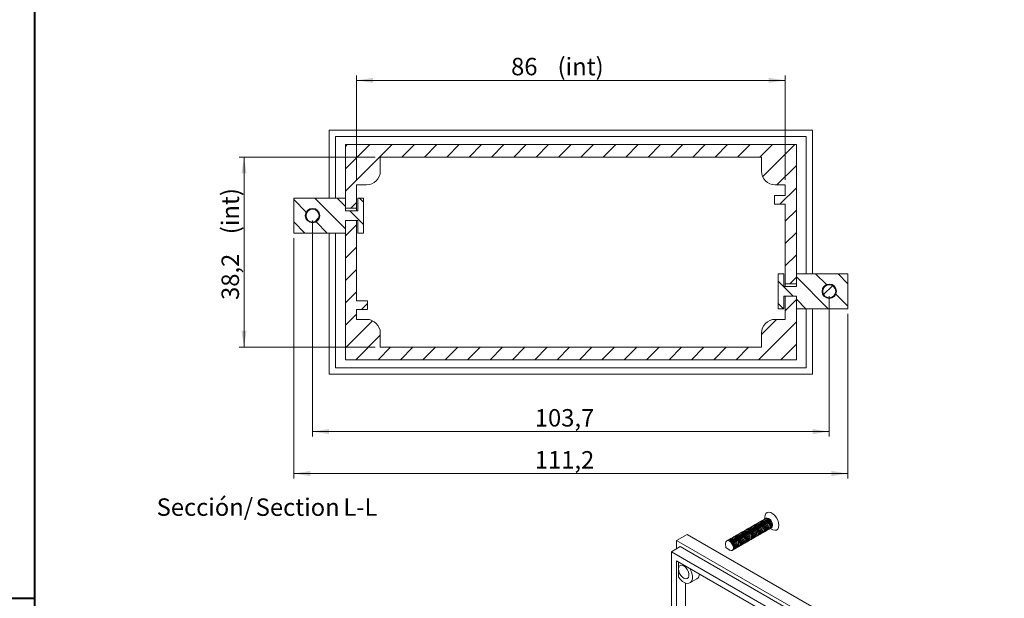
# Model space of a CAD drawing. Units: millimetres. Extents: x 0 to 841, y 0 to 594.
# Drawn here: x 473 to 670, y 218 to 335 of the extents above; entities that cross this region are included whole.
import ezdxf

# ---------------------------------------------------------------- set-up
doc = ezdxf.new("R2010")
doc.units = ezdxf.units.MM
doc.styles.add('SLDTEXTSTYLE0', font='TXT', dxfattribs={"width": 0.75})
doc.dimstyles.new('SLDDIMSTYLE0', dxfattribs={"dimtxt": 3.5, "dimasz": 3.302, "dimexe": 0, "dimexo": 0.0625, "dimgap": 0.875, "dimtad": 1, "dimrnd": 1e-09, "dimzin": 12, "dimdsep": 46, "dimtxsty": 'SLDTEXTSTYLE0', "dimsah": 1, "dimcen": 0.09, "dimadec": 0, "dimazin": 3, "dimtfac": 1, "dimtofl": 0, "dimtmove": 0, "dimatfit": 3, "dimfxl": 1, "dimfrac": 2, "dimtolj": 1, "dimtzin": 12, "dimarcsym": 0})
doc.dimstyles.new('SLDDIMSTYLE2', dxfattribs={"dimtxt": 3.5, "dimasz": 3.302, "dimexe": 0, "dimexo": 0.0625, "dimgap": 0.875, "dimtad": 1, "dimdec": 1, "dimrnd": 1e-09, "dimzin": 12, "dimdsep": 46, "dimtxsty": 'SLDTEXTSTYLE0', "dimsah": 1, "dimcen": 0.09, "dimadec": 0, "dimazin": 3, "dimtfac": 1, "dimtdec": 1, "dimtofl": 0, "dimtmove": 0, "dimatfit": 3, "dimfxl": 1, "dimfrac": 2, "dimtolj": 1, "dimtzin": 12, "dimarcsym": 0})

# ---------------------------------------------------------------- blocks, each defined once
blk = doc.blocks.new('_D_56')
at = {"color": 7, "linetype": 'Continuous', "lineweight": 0}
for p, q in [((540.35, 302.38), (540.35, 323.38)), ((540.35, 322.38), (626.35, 322.38)), ((626.35, 302.38), (626.35, 323.38))]:
    blk.add_line(p, q, dxfattribs=at)
for points in [[(540.35, 322.38), (543.65, 321.88), (543.65, 322.89)], [(626.35, 322.38), (623.05, 322.89), (623.05, 321.88)]]:
    blk.add_solid(points, dxfattribs=at)
at = {"color": 7, "linetype": 'Continuous', "lineweight": 0, "char_height": 3.5, "attachment_point": 1, "style": 'SLDTEXTSTYLE0'}
for s, insert in [('86', (571.35, 326.9, 15.85)), ('(int)', (580.68, 326.9, 15.85))]:
    blk.add_mtext(s, dxfattribs=dict(at, insert=insert))
blk = doc.blocks.new('_D_57')
at = {"color": 7, "linetype": 'Continuous', "lineweight": 0}
for p, q in [((544.1, 306.98), (516.75, 306.98)), ((517.75, 306.98), (517.75, 268.78)), ((544.1, 268.78), (516.75, 268.78))]:
    blk.add_line(p, q, dxfattribs=at)
for points in [[(517.75, 306.98), (517.24, 303.68), (518.26, 303.68)], [(517.75, 268.78), (518.26, 272.09), (517.24, 272.09)]]:
    blk.add_solid(points, dxfattribs=at)
at = {"color": 7, "linetype": 'Continuous', "lineweight": 0, "char_height": 3.5, "attachment_point": 1, "rotation": 90, "style": 'SLDTEXTSTYLE0'}
for s, insert in [('(int)', (513.24, 291.49, 15.85)), ('38,2', (513.24, 278.28, 15.85))]:
    blk.add_mtext(s, dxfattribs=dict(at, insert=insert))
blk = doc.blocks.new('_D_58')
at = {"color": 7, "linetype": 'Continuous', "lineweight": 0}
for p, q in [((531.5, 294.22), (531.5, 250.85)), ((635.2, 279.02), (635.2, 250.85)), ((531.5, 251.85), (635.2, 251.85))]:
    blk.add_line(p, q, dxfattribs=at)
for points in [[(531.5, 251.85), (534.8, 251.34), (534.8, 252.35)], [(635.2, 251.85), (631.9, 252.35), (631.9, 251.34)]]:
    blk.add_solid(points, dxfattribs=at)
at = {"color": 7, "linetype": 'Continuous', "lineweight": 0, "insert": (576.11, 256.36, 15.85), "char_height": 3.5, "attachment_point": 1, "style": 'SLDTEXTSTYLE0'}
blk.add_mtext('103,7', dxfattribs=at)
blk = doc.blocks.new('_D_59')
at = {"color": 7, "linetype": 'Continuous', "lineweight": 0}
for p, q in [((527.75, 290.72), (527.75, 242.42)), ((638.95, 275.52), (638.95, 242.42)), ((527.75, 243.42), (638.95, 243.42))]:
    blk.add_line(p, q, dxfattribs=at)
for points in [[(527.75, 243.42), (531.05, 242.91), (531.05, 243.93)], [(638.95, 243.42), (635.65, 243.93), (635.65, 242.91)]]:
    blk.add_solid(points, dxfattribs=at)
at = {"color": 7, "linetype": 'Continuous', "lineweight": 0, "insert": (576.11, 247.93, 15.85), "char_height": 3.5, "attachment_point": 1, "style": 'SLDTEXTSTYLE0'}
blk.add_mtext('111,2', dxfattribs=at)
blk = doc.blocks.new('SW_NOTE_43')
at = {"color": 0, "linetype": 'Continuous', "lineweight": 0, "char_height": 3.5, "attachment_point": 2, "style": 'SLDTEXTSTYLE0'}
for s, insert in [('Sección/', (10.01, 4.51)), ('Section', (28.64, 4.5)), ('L-L', (41.22, 4.51))]:
    blk.add_mtext(s, dxfattribs=dict(at, insert=insert))

msp = doc.modelspace()

# ---------------------------------------------------------------- hatches: boundary and pattern name
at = {"linetype": 'Continuous', "lineweight": 0}
h = msp.add_hatch(dxfattribs=at)
h.set_pattern_fill('ANSI31', style=0)
edge = h.paths.add_edge_path(flags=0)
edge.add_arc((542.352, 304.134), 2.75, 270, 360)
edge.add_line((545.102, 304.134), (545.102, 306.984))
edge.add_line((545.102, 306.984), (621.602, 306.984))
edge.add_line((621.602, 306.984), (621.602, 304.134))
edge.add_arc((624.352, 304.134), 2.75, 180, 270)
edge.add_line((624.352, 301.384), (626.352, 301.384))
edge.add_line((626.352, 301.384), (626.352, 299.234))
edge.add_line((626.352, 299.234), (624.202, 299.234))
edge.add_line((624.202, 299.234), (624.202, 297.534))
edge.add_line((624.202, 297.534), (626.352, 297.534))
edge.add_line((626.352, 297.534), (626.352, 281.534))
edge.add_line((626.352, 281.534), (628.602, 281.534))
edge.add_line((628.602, 281.534), (628.602, 309.484))
edge.add_line((628.602, 309.484), (538.102, 309.484))
edge.add_line((538.102, 309.484), (538.102, 296.734))
edge.add_line((538.102, 296.734), (540.352, 296.734))
edge.add_line((540.352, 296.734), (540.352, 301.384))
edge.add_line((540.352, 301.384), (542.352, 301.384))
h = msp.add_hatch(dxfattribs=at)
h.set_pattern_fill('ANSI31', angle=90, style=0)
h.paths.add_polyline_path([(540.602, 298.715), (540.602, 296.204), (538.102, 296.204), (538.102, 298.715), (527.752, 298.715), (527.752, 291.723), (538.102, 291.723), (538.102, 294.234), (540.602, 294.234), (540.602, 291.723), (541.752, 291.723), (541.752, 298.715)], flags=0)
edge = h.paths.add_edge_path(flags=0)
edge.add_arc((531.502, 295.219), 1.45, 0, 360)
h = msp.add_hatch(dxfattribs=at)
h.set_pattern_fill('ANSI31', style=0)
edge = h.paths.add_edge_path(flags=0)
edge.add_arc((531.502, 295.219), 1.308, 0, 360)
h = msp.add_hatch(dxfattribs=at)
h.set_pattern_fill('ANSI31', style=0)
edge = h.paths.add_edge_path(flags=0)
edge.add_line((542.352, 274.384), (540.352, 274.384))
edge.add_line((540.352, 274.384), (540.352, 276.384))
edge.add_line((540.352, 276.384), (542.502, 276.384))
edge.add_line((542.502, 276.384), (542.502, 278.084))
edge.add_line((542.502, 278.084), (540.352, 278.084))
edge.add_line((540.352, 278.084), (540.352, 294.234))
edge.add_line((540.352, 294.234), (538.102, 294.234))
edge.add_line((538.102, 294.234), (538.102, 266.284))
edge.add_line((538.102, 266.284), (628.602, 266.284))
edge.add_line((628.602, 266.284), (628.602, 279.034))
edge.add_line((628.602, 279.034), (626.352, 279.034))
edge.add_line((626.352, 279.034), (626.352, 274.384))
edge.add_line((626.352, 274.384), (624.352, 274.384))
edge.add_arc((624.352, 271.634), 2.75, 90, 180)
edge.add_line((621.602, 271.634), (621.602, 268.784))
edge.add_line((621.602, 268.784), (545.102, 268.784))
edge.add_line((545.102, 268.784), (545.102, 271.634))
edge.add_arc((542.352, 271.634), 2.75, 0, 90)
h = msp.add_hatch(dxfattribs=at)
h.set_pattern_fill('ANSI31', angle=90, style=0)
h.paths.add_polyline_path([(628.602, 283.515), (628.602, 281.004), (626.102, 281.004), (626.102, 283.515), (624.952, 283.515), (624.952, 276.523), (626.102, 276.523), (626.102, 279.034), (628.602, 279.034), (628.602, 276.523), (638.952, 276.523), (638.952, 283.515)], flags=0)
edge = h.paths.add_edge_path(flags=0)
edge.add_arc((635.202, 280.019), 1.45, 0, 360)
h = msp.add_hatch(dxfattribs=at)
h.set_pattern_fill('ANSI31', style=0)
edge = h.paths.add_edge_path(flags=0)
edge.add_arc((635.202, 280.019), 1.308, 0, 360)

# ---------------------------------------------------------------- linework, layer by layer
at = {"color": 7, "linetype": 'Continuous', "lineweight": 40}
for p, q in [((475.759, 10.045), (475.759, 584.045)), ((259.327, 218.405), (475.759, 218.405))]:
    msp.add_line(p, q, dxfattribs=at)
at = {"color": 7, "linetype": 'Continuous', "lineweight": 15}
for p, q in [((534.852, 312.384), (534.852, 298.719)), ((631.852, 312.384), (534.852, 312.384)), ((631.852, 283.519), (631.852, 312.384)), ((630.602, 311.134), (536.102, 311.134)), ((536.102, 311.134), (536.102, 298.719)), ((630.602, 283.519), (630.602, 311.134)), ((538.102, 296.734), (538.102, 309.484)), ((538.102, 309.484), (628.602, 309.484)), ((628.602, 309.484), (628.602, 281.534)), ((545.102, 306.984), (621.602, 306.984)), ((545.102, 306.984), (545.102, 304.134)), ((621.602, 304.134), (621.602, 306.984)), ((542.352, 301.384), (540.352, 301.384)), ((540.352, 296.734), (540.352, 301.384)), ((626.352, 301.384), (624.352, 301.384)), ((626.352, 301.384), (626.352, 299.234)), ((538.102, 298.719), (527.752, 298.719)), ((527.752, 298.715), (527.752, 298.719)), ((527.752, 291.723), (527.752, 298.715)), ((527.752, 298.715), (538.102, 298.715)), ((538.102, 296.204), (538.102, 298.715)), ((541.752, 298.719), (540.602, 298.719)), ((540.602, 298.715), (540.602, 298.719)), ((540.602, 298.715), (541.752, 298.715)), ((540.602, 298.715), (540.602, 296.204)), ((541.752, 298.715), (541.752, 298.719)), ((541.752, 291.723), (541.752, 298.715)), ((624.202, 297.534), (624.202, 299.234)), ((624.202, 299.234), (626.352, 299.234)), ((538.102, 296.734), (540.352, 296.734)), ((540.352, 296.734), (540.352, 296.204)), ((626.352, 297.534), (624.202, 297.534)), ((626.352, 297.534), (626.352, 281.534)), ((540.602, 296.204), (538.102, 296.204)), ((538.102, 294.234), (540.602, 294.234)), ((538.102, 291.723), (538.102, 294.234)), ((538.102, 266.284), (538.102, 294.234)), ((540.352, 294.234), (538.102, 294.234)), ((540.352, 278.084), (540.352, 294.234)), ((540.602, 294.234), (540.602, 291.723)), ((538.102, 291.723), (527.752, 291.723)), ((527.752, 291.719), (527.752, 291.723)), ((527.752, 291.719), (538.102, 291.719)), ((534.852, 291.719), (534.852, 263.384)), ((536.102, 291.719), (536.102, 264.634)), ((541.752, 291.723), (540.602, 291.723)), ((540.602, 291.719), (540.602, 291.723)), ((540.602, 291.719), (541.752, 291.719)), ((541.752, 291.719), (541.752, 291.723)), ((626.102, 283.519), (624.952, 283.519)), ((624.952, 283.519), (624.952, 283.515)), ((624.952, 283.515), (626.102, 283.515)), ((624.952, 283.515), (624.952, 276.523)), ((626.102, 283.519), (626.102, 283.515)), ((626.102, 281.004), (626.102, 283.515)), ((638.952, 283.519), (628.602, 283.519)), ((628.602, 283.515), (638.952, 283.515)), ((628.602, 283.515), (628.602, 281.004)), ((638.952, 283.519), (638.952, 283.515)), ((638.952, 283.515), (638.952, 276.523)), ((628.602, 281.004), (626.102, 281.004)), ((626.352, 281.534), (628.602, 281.534)), ((626.352, 281.004), (626.352, 281.534)), ((626.102, 279.034), (628.602, 279.034)), ((626.102, 276.523), (626.102, 279.034)), ((626.352, 279.034), (626.352, 274.384)), ((628.602, 279.034), (626.352, 279.034)), ((628.602, 279.034), (628.602, 276.523)), ((628.602, 279.034), (628.602, 266.284)), ((540.352, 278.084), (542.502, 278.084)), ((542.502, 278.084), (542.502, 276.384)), ((542.502, 276.384), (540.352, 276.384)), ((540.352, 274.384), (540.352, 276.384)), ((624.952, 276.523), (624.952, 276.519)), ((626.102, 276.523), (624.952, 276.523)), ((624.952, 276.519), (626.102, 276.519)), ((626.102, 276.523), (626.102, 276.519)), ((638.952, 276.523), (628.602, 276.523)), ((628.602, 276.519), (638.952, 276.519)), ((630.602, 264.634), (630.602, 276.519)), ((631.852, 263.384), (631.852, 276.519)), ((638.952, 276.523), (638.952, 276.519)), ((540.352, 274.384), (542.352, 274.384)), ((624.352, 274.384), (626.352, 274.384)), ((545.102, 271.634), (545.102, 268.784)), ((621.602, 268.784), (621.602, 271.634)), ((621.602, 268.784), (545.102, 268.784)), ((628.602, 266.284), (538.102, 266.284)), ((534.852, 263.384), (631.852, 263.384)), ((536.102, 264.634), (630.602, 264.634)), ((621.231, 233.215), (621.125, 233.276)), ((621.443, 233.337), (621.337, 233.398)), ((621.655, 233.46), (621.549, 233.521)), ((621.867, 233.582), (621.761, 233.643)), ((622.079, 233.705), (621.973, 233.766)), ((622.291, 233.827), (622.185, 233.888)), ((622.504, 233.949), (622.398, 234.011)), ((622.716, 234.072), (622.61, 234.133)), ((622.928, 234.194), (622.822, 234.256)), ((623.14, 234.317), (623.034, 234.378)), ((617.837, 231.255), (617.731, 231.317)), ((618.049, 231.378), (617.943, 231.439)), ((618.261, 231.5), (618.155, 231.562)), ((618.473, 231.623), (618.367, 231.684)), ((618.685, 231.745), (618.579, 231.806)), ((618.897, 231.868), (618.791, 231.929)), ((619.11, 231.99), (619.003, 232.051)), ((619.322, 232.113), (619.216, 232.174)), ((619.534, 232.235), (619.428, 232.296)), ((619.746, 232.357), (619.64, 232.419)), ((619.958, 232.48), (619.852, 232.541)), ((620.17, 232.602), (620.064, 232.664)), ((620.382, 232.725), (620.276, 232.786)), ((620.594, 232.847), (620.488, 232.909)), ((620.63, 231.194), (620.63, 231.317)), ((620.807, 232.97), (620.701, 233.031)), ((620.842, 231.317), (620.842, 231.439)), ((621.019, 233.092), (620.913, 233.154)), ((621.054, 231.439), (621.054, 231.561)), ((621.266, 231.561), (621.266, 231.684)), ((621.478, 231.684), (621.478, 231.806)), ((621.69, 231.806), (621.69, 231.929)), ((621.902, 231.929), (621.902, 232.051)), ((622.115, 232.051), (622.115, 232.174)), ((622.327, 232.174), (622.327, 232.296)), ((622.539, 232.296), (622.539, 232.419)), ((622.751, 232.419), (622.751, 232.541)), ((622.963, 232.541), (622.963, 232.664)), ((623.175, 232.664), (623.175, 232.786)), ((623.387, 232.786), (623.387, 232.909)), ((623.6, 232.909), (623.6, 233.031)), ((623.812, 233.031), (623.812, 233.153)), ((604.578, 229.97), (606.7, 231.195)), ((604.578, 228.337), (604.578, 229.97)), ((604.578, 229.97), (668.218, 193.232)), ((606.7, 231.195), (670.339, 194.456)), ((614.411, 229.301), (614.478, 228.541)), ((615.291, 229.786), (615.185, 229.847)), ((615.503, 229.908), (615.397, 229.97)), ((615.715, 230.031), (615.609, 230.092)), ((615.928, 230.153), (615.821, 230.214)), ((616.14, 230.276), (616.034, 230.337)), ((616.352, 230.398), (616.246, 230.459)), ((616.564, 230.521), (616.458, 230.582)), ((616.776, 230.643), (616.67, 230.704)), ((616.988, 230.766), (616.882, 230.827)), ((617.023, 229.112), (617.023, 229.235)), ((617.2, 230.888), (617.094, 230.949)), ((617.236, 229.235), (617.236, 229.357)), ((617.412, 231.01), (617.306, 231.072)), ((617.448, 229.357), (617.448, 229.48)), ((617.625, 231.133), (617.519, 231.194)), ((617.66, 229.48), (617.66, 229.602)), ((617.872, 229.602), (617.872, 229.725)), ((618.084, 229.725), (618.084, 229.847)), ((618.296, 229.847), (618.296, 229.969)), ((618.508, 229.969), (618.508, 230.092)), ((618.72, 230.092), (618.72, 230.214)), ((618.933, 230.214), (618.933, 230.337)), ((619.145, 230.337), (619.145, 230.459)), ((619.357, 230.459), (619.357, 230.582)), ((619.569, 230.582), (619.569, 230.704)), ((619.781, 230.704), (619.781, 230.827)), ((619.993, 230.827), (619.993, 230.949)), ((620.205, 230.949), (620.205, 231.072)), ((620.418, 231.072), (620.418, 231.194)), ((603.518, 227.725), (605.285, 228.745)), ((665.743, 191.803), (603.518, 227.725)), ((603.518, 227.725), (603.518, 206.58)), ((667.511, 192.823), (605.285, 228.745)), ((614.478, 228.541), (615.103, 228.103)), ((615.963, 228.5), (615.963, 228.622)), ((616.175, 228.622), (616.175, 228.745)), ((616.387, 228.745), (616.387, 228.867)), ((616.599, 228.867), (616.599, 228.99)), ((616.811, 228.99), (616.811, 229.112)), ((664.682, 191.19), (604.578, 225.888)), ((604.578, 225.888), (604.578, 205.968)), ((604.932, 225.684), (604.932, 224.255)), ((604.932, 224.255), (604.932, 222.622)), ((606.346, 221.438), (606.346, 204.947)), ((607.242, 221.477), (608.657, 222.294))]:
    msp.add_line(p, q, dxfattribs=at)
at = {"color": 7, "linetype": 'Continuous', "lineweight": 15, "flags": 128}
for points in [[(625.084, 233.031), (625.027, 233.524), (624.86, 234.043), (624.596, 234.547), (624.258, 234.994), (623.871, 235.348), (623.469, 235.58), (623.083, 235.672), (622.744, 235.616), (622.481, 235.417), (622.313, 235.091), (622.256, 234.664), (622.285, 234.318)], [(621.69, 231.806), (621.631, 232.184), (621.463, 232.573), (621.21, 232.913), (620.913, 233.154), (620.615, 233.257), (620.363, 233.208), (620.267, 233.129)], [(621.902, 231.929), (621.843, 232.307), (621.675, 232.695), (621.422, 233.036), (621.125, 233.276), (620.827, 233.38), (620.575, 233.33), (620.479, 233.251)], [(622.115, 232.051), (622.055, 232.429), (621.887, 232.818), (621.634, 233.158), (621.337, 233.399), (621.039, 233.502), (620.787, 233.453), (620.691, 233.374)], [(622.327, 232.174), (622.268, 232.552), (622.099, 232.94), (621.847, 233.281), (621.549, 233.521), (621.251, 233.624), (620.999, 233.575), (620.903, 233.496)], [(622.539, 232.296), (622.48, 232.674), (622.311, 233.063), (622.059, 233.403), (621.761, 233.643), (621.463, 233.747), (621.211, 233.698), (621.115, 233.619)], [(622.751, 232.419), (622.692, 232.797), (622.523, 233.185), (622.271, 233.526), (621.973, 233.766), (621.676, 233.869), (621.423, 233.82), (621.327, 233.741)], [(622.963, 232.541), (622.904, 232.919), (622.735, 233.308), (622.483, 233.648), (622.185, 233.888), (621.888, 233.992), (621.635, 233.943), (621.54, 233.864)], [(623.175, 232.664), (623.116, 233.041), (622.947, 233.43), (622.695, 233.771), (622.397, 234.011), (622.1, 234.114), (621.847, 234.065), (621.752, 233.986)], [(623.387, 232.786), (623.328, 233.164), (623.16, 233.553), (622.907, 233.893), (622.61, 234.133), (622.312, 234.237), (622.06, 234.188), (621.964, 234.109)], [(623.6, 232.909), (623.54, 233.286), (623.372, 233.675), (623.119, 234.016), (622.822, 234.256), (622.524, 234.359), (622.272, 234.31), (622.176, 234.231)], [(623.812, 233.031), (623.752, 233.409), (623.584, 233.798), (623.331, 234.138), (623.034, 234.378), (622.736, 234.482), (622.484, 234.433), (622.388, 234.354)], [(618.296, 229.847), (618.237, 230.225), (618.068, 230.614), (617.816, 230.954), (617.518, 231.194), (617.221, 231.298), (616.968, 231.249), (616.873, 231.17)], [(618.508, 229.969), (618.449, 230.347), (618.281, 230.736), (618.028, 231.076), (617.731, 231.317), (617.433, 231.42), (617.181, 231.371), (617.085, 231.292)], [(618.72, 230.092), (618.661, 230.47), (618.493, 230.859), (618.24, 231.199), (617.943, 231.439), (617.645, 231.543), (617.393, 231.494), (617.297, 231.414)], [(618.933, 230.214), (618.873, 230.592), (618.705, 230.981), (618.452, 231.321), (618.155, 231.562), (617.857, 231.665), (617.605, 231.616), (617.509, 231.537)], [(619.145, 230.337), (619.086, 230.715), (618.917, 231.103), (618.665, 231.444), (618.367, 231.684), (618.069, 231.788), (617.817, 231.738), (617.721, 231.659)], [(619.357, 230.459), (619.298, 230.837), (619.129, 231.226), (618.877, 231.566), (618.579, 231.807), (618.281, 231.91), (618.029, 231.861), (617.933, 231.782)], [(619.569, 230.582), (619.51, 230.96), (619.341, 231.348), (619.089, 231.689), (618.791, 231.929), (618.494, 232.032), (618.241, 231.983), (618.145, 231.904)], [(619.781, 230.704), (619.722, 231.082), (619.553, 231.471), (619.301, 231.811), (619.003, 232.051), (618.706, 232.155), (618.453, 232.106), (618.358, 232.027)], [(619.993, 230.827), (619.934, 231.205), (619.765, 231.593), (619.513, 231.934), (619.215, 232.174), (618.918, 232.277), (618.665, 232.228), (618.57, 232.149)], [(620.205, 230.949), (620.146, 231.327), (619.978, 231.716), (619.725, 232.056), (619.428, 232.296), (619.13, 232.4), (618.878, 232.351), (618.782, 232.272)], [(620.418, 231.072), (620.358, 231.449), (620.19, 231.838), (619.937, 232.179), (619.64, 232.419), (619.342, 232.522), (619.09, 232.473), (618.994, 232.394)], [(620.63, 231.194), (620.57, 231.572), (620.402, 231.961), (620.15, 232.301), (619.852, 232.541), (619.554, 232.645), (619.302, 232.596), (619.206, 232.517)], [(620.842, 231.317), (620.783, 231.694), (620.614, 232.083), (620.362, 232.424), (620.064, 232.664), (619.766, 232.767), (619.514, 232.718), (619.418, 232.639)], [(621.054, 231.439), (620.995, 231.817), (620.826, 232.206), (620.574, 232.546), (620.276, 232.786), (619.978, 232.89), (619.726, 232.841), (619.63, 232.762)], [(621.266, 231.561), (621.207, 231.939), (621.038, 232.328), (620.786, 232.668), (620.488, 232.909), (620.191, 233.012), (619.938, 232.963), (619.843, 232.884)], [(621.478, 231.684), (621.419, 232.062), (621.25, 232.451), (620.998, 232.791), (620.7, 233.031), (620.403, 233.135), (620.15, 233.086), (620.055, 233.006)], [(620.498, 230.77), (620.614, 230.813), (620.783, 231.007), (620.842, 231.317)], [(620.71, 230.892), (620.826, 230.935), (620.995, 231.129), (621.054, 231.439)], [(620.922, 231.014), (621.038, 231.058), (621.207, 231.252), (621.266, 231.561)], [(621.134, 231.137), (621.25, 231.18), (621.419, 231.374), (621.478, 231.684)], [(621.346, 231.259), (621.463, 231.303), (621.631, 231.497), (621.69, 231.806)], [(621.558, 231.382), (621.675, 231.425), (621.843, 231.619), (621.902, 231.929)], [(621.77, 231.504), (621.887, 231.548), (622.055, 231.742), (622.115, 232.051)], [(621.982, 231.627), (622.099, 231.67), (622.268, 231.864), (622.327, 232.174)], [(622.195, 231.749), (622.311, 231.793), (622.48, 231.987), (622.539, 232.296)], [(622.407, 231.872), (622.523, 231.915), (622.692, 232.109), (622.751, 232.419)], [(622.619, 231.994), (622.735, 232.038), (622.904, 232.232), (622.963, 232.541)], [(622.831, 232.117), (622.947, 232.16), (623.116, 232.354), (623.175, 232.664)], [(623.043, 232.239), (623.16, 232.282), (623.328, 232.477), (623.387, 232.786)], [(623.255, 232.362), (623.372, 232.405), (623.54, 232.599), (623.6, 232.909)], [(623.385, 232.413), (623.469, 232.347), (623.871, 232.115), (624.258, 232.023), (624.596, 232.079), (624.86, 232.278), (625.027, 232.604), (625.084, 233.031)], [(623.467, 232.484), (623.584, 232.527), (623.752, 232.721), (623.812, 233.031)], [(615.963, 228.5), (615.904, 228.878), (615.735, 229.267), (615.483, 229.607), (615.185, 229.847), (614.887, 229.951), (614.635, 229.902), (614.466, 229.707), (614.407, 229.398), (614.411, 229.301)], [(616.175, 228.622), (616.116, 229), (615.947, 229.389), (615.695, 229.729), (615.397, 229.97), (615.099, 230.073), (614.847, 230.024), (614.751, 229.945)], [(616.387, 228.745), (616.328, 229.123), (616.159, 229.511), (615.907, 229.852), (615.609, 230.092), (615.312, 230.196), (615.059, 230.146), (614.964, 230.067)], [(616.599, 228.867), (616.54, 229.245), (616.371, 229.634), (616.119, 229.974), (615.821, 230.215), (615.524, 230.318), (615.271, 230.269), (615.176, 230.19)], [(616.811, 228.99), (616.752, 229.368), (616.583, 229.756), (616.331, 230.097), (616.033, 230.337), (615.736, 230.44), (615.483, 230.391), (615.388, 230.312)], [(617.023, 229.112), (616.964, 229.49), (616.796, 229.879), (616.543, 230.219), (616.246, 230.459), (615.948, 230.563), (615.696, 230.514), (615.6, 230.435)], [(617.236, 229.235), (617.176, 229.613), (617.008, 230.001), (616.755, 230.342), (616.458, 230.582), (616.16, 230.685), (615.908, 230.636), (615.812, 230.557)], [(617.448, 229.357), (617.388, 229.735), (617.22, 230.124), (616.968, 230.464), (616.67, 230.704), (616.372, 230.808), (616.12, 230.759), (616.024, 230.68)], [(617.66, 229.48), (617.601, 229.858), (617.432, 230.246), (617.18, 230.587), (616.882, 230.827), (616.584, 230.93), (616.332, 230.881), (616.236, 230.802)], [(617.872, 229.602), (617.813, 229.98), (617.644, 230.369), (617.392, 230.709), (617.094, 230.949), (616.796, 231.053), (616.544, 231.004), (616.448, 230.925)], [(618.084, 229.725), (618.025, 230.102), (617.856, 230.491), (617.604, 230.832), (617.306, 231.072), (617.009, 231.175), (616.756, 231.126), (616.661, 231.047)], [(616.891, 228.688), (617.008, 228.731), (617.176, 228.925), (617.236, 229.235)], [(617.103, 228.81), (617.22, 228.854), (617.388, 229.048), (617.448, 229.357)], [(617.316, 228.933), (617.432, 228.976), (617.601, 229.17), (617.66, 229.48)], [(617.528, 229.055), (617.644, 229.098), (617.813, 229.293), (617.872, 229.602)], [(617.74, 229.178), (617.856, 229.221), (618.025, 229.415), (618.084, 229.725)], [(617.952, 229.3), (618.068, 229.343), (618.237, 229.537), (618.296, 229.847)], [(618.164, 229.422), (618.281, 229.466), (618.449, 229.66), (618.508, 229.969)], [(618.376, 229.545), (618.493, 229.588), (618.661, 229.782), (618.72, 230.092)], [(618.588, 229.667), (618.705, 229.711), (618.873, 229.905), (618.933, 230.214)], [(618.801, 229.79), (618.917, 229.833), (619.086, 230.027), (619.145, 230.337)], [(619.013, 229.912), (619.129, 229.956), (619.298, 230.15), (619.357, 230.459)], [(619.225, 230.035), (619.341, 230.078), (619.51, 230.272), (619.569, 230.582)], [(619.437, 230.157), (619.553, 230.201), (619.722, 230.395), (619.781, 230.704)], [(619.649, 230.28), (619.765, 230.323), (619.934, 230.517), (619.993, 230.827)], [(619.861, 230.402), (619.978, 230.446), (620.146, 230.64), (620.205, 230.949)], [(620.073, 230.525), (620.19, 230.568), (620.358, 230.762), (620.418, 231.072)], [(620.285, 230.647), (620.402, 230.69), (620.57, 230.885), (620.63, 231.194)], [(615.103, 228.103), (615.185, 228.051), (615.483, 227.947), (615.735, 227.996), (615.904, 228.19), (615.963, 228.5)], [(615.831, 228.075), (615.947, 228.119), (616.116, 228.313), (616.175, 228.622)], [(616.043, 228.198), (616.159, 228.241), (616.328, 228.435), (616.387, 228.745)], [(616.255, 228.32), (616.371, 228.364), (616.54, 228.558), (616.599, 228.867)], [(616.467, 228.443), (616.583, 228.486), (616.752, 228.68), (616.811, 228.99)], [(616.679, 228.565), (616.796, 228.609), (616.964, 228.803), (617.023, 229.112)], [(604.932, 224.255), (604.989, 223.824), (605.156, 223.373), (605.412, 222.952), (605.732, 222.605), (606.08, 222.371), (606.419, 222.275), (606.711, 222.326), (606.925, 222.521), (607.039, 222.837), (607.039, 223.24), (606.925, 223.687), (606.711, 224.129), (606.419, 224.518), (606.08, 224.812), (605.732, 224.98), (605.412, 225.003), (605.156, 224.878), (604.989, 224.619), (604.932, 224.255)], [(604.932, 222.622), (605.325, 222.137), (605.762, 221.751), (606.215, 221.489), (606.652, 221.368), (607.047, 221.395), (607.372, 221.569), (607.607, 221.879), (607.737, 222.305), (607.753, 222.818), (607.653, 223.384), (607.445, 223.968), (607.255, 224.343)]]:
    msp.add_lwpolyline(points, dxfattribs=at)
at = {"color": 7, "linetype": 'Continuous', "lineweight": 15}
for centre, radius in [((531.502, 295.219), 1.45), ((531.502, 295.219), 1.308), ((635.202, 280.019), 1.45), ((635.202, 280.019), 1.308)]:
    msp.add_circle(centre, radius, dxfattribs=at)
for centre, radius, start, end in [((542.352, 304.134), 2.75, 270, 0), ((624.352, 304.134), 2.75, 180, 270), ((542.352, 271.634), 2.75, 0, 90), ((624.352, 271.634), 2.75, 90, 180), ((620.444, 231.985), 1.46, 2.60583, 57.38879), ((620.656, 232.107), 1.46, 2.60583, 57.38879), ((620.868, 232.23), 1.46, 2.60583, 57.38879), ((621.08, 232.352), 1.46, 2.60583, 57.38879), ((621.293, 232.475), 1.46, 2.60583, 57.38879), ((621.505, 232.597), 1.46, 2.60583, 57.38879), ((621.717, 232.72), 1.46, 2.60583, 57.38879), ((621.929, 232.842), 1.46, 2.60583, 57.38879), ((622.141, 232.965), 1.46, 2.60583, 57.38879), ((622.353, 233.087), 1.46, 2.60583, 57.38879), ((617.05, 230.026), 1.46, 2.60583, 57.38879), ((617.262, 230.148), 1.46, 2.60583, 57.38879), ((617.474, 230.27), 1.46, 2.60583, 57.38879), ((617.686, 230.393), 1.46, 2.60583, 57.38879), ((617.898, 230.515), 1.46, 2.60583, 57.38879), ((618.111, 230.638), 1.46, 2.60583, 57.38879), ((618.323, 230.76), 1.46, 2.60583, 57.38879), ((618.535, 230.883), 1.46, 2.60583, 57.38879), ((618.747, 231.005), 1.46, 2.60583, 57.38879), ((618.959, 231.128), 1.46, 2.60583, 57.38879), ((619.171, 231.25), 1.46, 2.60583, 57.38879), ((619.383, 231.373), 1.46, 2.60583, 57.38879), ((619.595, 231.495), 1.46, 2.60583, 57.38879), ((619.808, 231.618), 1.46, 2.60583, 57.38879), ((620.02, 231.74), 1.46, 2.60583, 57.38879), ((620.232, 231.862), 1.46, 2.60583, 57.38879), ((614.504, 228.556), 1.46, 2.60583, 57.38879), ((614.716, 228.678), 1.46, 2.60583, 57.38879), ((614.929, 228.801), 1.46, 2.60583, 57.38879), ((615.141, 228.923), 1.46, 2.60583, 57.38879), ((615.353, 229.046), 1.46, 2.60583, 57.38879), ((615.565, 229.168), 1.46, 2.60583, 57.38879), ((615.777, 229.291), 1.46, 2.60583, 57.38879), ((615.989, 229.413), 1.46, 2.60583, 57.38879), ((616.201, 229.536), 1.46, 2.60583, 57.38879), ((616.413, 229.658), 1.46, 2.60583, 57.38879), ((616.626, 229.781), 1.46, 2.60583, 57.38879), ((616.838, 229.903), 1.46, 2.60583, 57.38879), ((607.984, 223.266), 1.182, 304.69206, 358.73445)]:
    msp.add_arc(centre, radius, start, end, dxfattribs=at)

# ---------------------------------------------------------------- block references
at = {"color": 7, "linetype": 'Continuous', "lineweight": 0}
msp.add_blockref('SW_NOTE_43', (499.881, 233.918), dxfattribs=at)

# ---------------------------------------------------------------- dimensions: what is measured, and where the dimension line sits
dim = msp.add_linear_dim(base=(626.352, 322.384), p1=(540.352, 301.384), p2=(626.352, 301.384), text='<> (int)', dimstyle='SLDDIMSTYLE0', dxfattribs=at)
dim.commit()
dim.dimension.update_dxf_attribs({"geometry": '_D_56', "text_midpoint": (580.407, 322.384), "dimtype": 160})
dim = msp.add_linear_dim(base=(517.752, 268.784), p1=(545.102, 306.984), p2=(545.102, 268.784), angle=90, text='<> (int)', dimstyle='SLDDIMSTYLE2', dxfattribs=at)
dim.commit()
dim.dimension.update_dxf_attribs({"geometry": '_D_57', "text_midpoint": (517.752, 289.272), "dimtype": 160})
for base, p1, p2, picture, middle in [((635.202, 251.845), (531.502, 295.219), (635.202, 280.019), '_D_58', (583.352, 251.845)), ((638.952, 243.418), (527.752, 291.723), (638.952, 276.523), '_D_59', (583.352, 243.418))]:
    dim = msp.add_linear_dim(base=base, p1=p1, p2=p2, dimstyle='SLDDIMSTYLE2', dxfattribs=at)
    dim.commit()
    dim.dimension.update_dxf_attribs({"geometry": picture, "text_midpoint": middle, "dimtype": 160})

doc.saveas('drawing.dxf')
